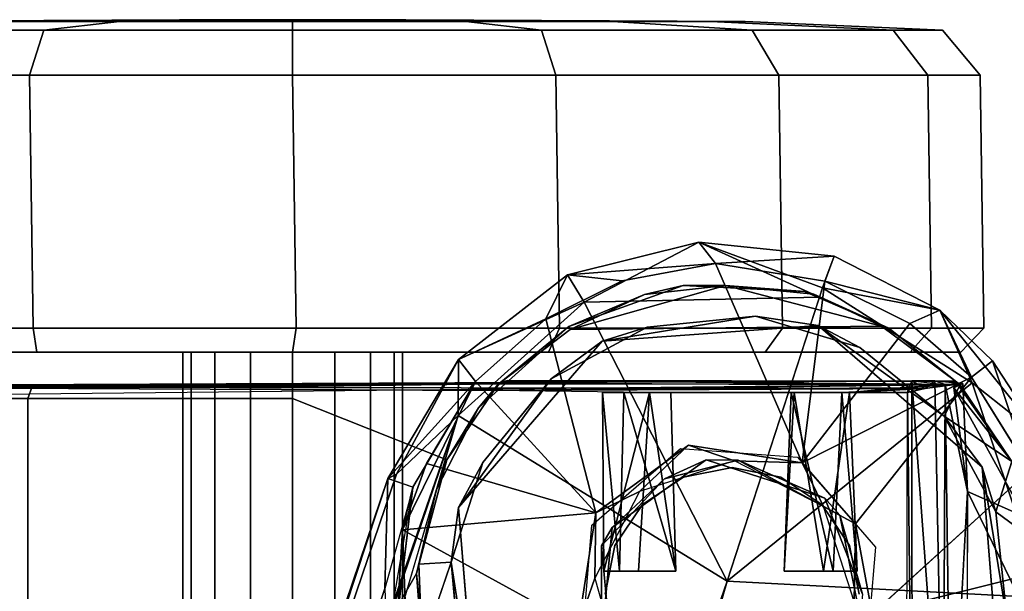
# Model space of a CAD drawing. Units: inches. Extents: x -12.5 to 13.6, y -13.3 to 13.3.
# Drawn here: x 2.8 to 4.5, y 12.4 to 13.3 of the extents above; entities that cross this region are included whole.
import ezdxf

# ---------------------------------------------------------------- set-up
doc = ezdxf.new("R2010")
doc.units = ezdxf.units.IN
doc.header["$MEASUREMENT"] = 0
for name, color, linetype in [('SEAT-BASE', 5, 'Continuous'), ('SEAT-CASTER', 5, 'Continuous'), ('SEAT-CASTERWHEEL', 5, 'Continuous')]:
    doc.layers.add(name, color=color, linetype=linetype)

msp = doc.modelspace()

# ---------------------------------------------------------------- linework, layer by layer
at = {"layer": 'SEAT-BASE'}
for points in [[(3.9741, 12.959, 3.7536), (4.0025, 12.923, 2.6415), (3.7503, 12.9032, 3.7521)], [(3.9741, 12.959, 3.7536), (3.7503, 12.9032, 3.7521), (3.7787, 12.8568, 3.8188)], [(4.1802, 12.8652, 3.7972), (3.9741, 12.959, 3.7536), (3.7787, 12.8568, 3.8188)], [(3.9741, 12.959, 3.7536), (4.1855, 12.8811, 3.7886), (4.2052, 12.9352, 3.7106)], [(4.0025, 12.923, 2.6415), (3.9741, 12.959, 3.7536), (4.2052, 12.9352, 3.7106)], [(4.1802, 12.8652, 3.7972), (4.1855, 12.8811, 3.7886), (3.9741, 12.959, 3.7536)], [(4.0025, 12.923, 2.6415), (3.8436, 12.8933, 2.6405), (3.7503, 12.9032, 3.7521)], [(4.2052, 12.9352, 3.7106), (4.1895, 12.8925, 2.6395), (4.0025, 12.923, 2.6415)], [(4.1504, 12.5824, 2.6379), (4.0025, 12.923, 2.6415), (4.1895, 12.8925, 2.6395)], [(4.3855, 12.8433, 3.719), (4.2052, 12.9352, 3.7106), (4.1855, 12.8811, 3.7886)], [(4.2052, 12.9352, 3.7106), (4.3855, 12.8433, 3.719), (4.1895, 12.8925, 2.6395)], [(3.7132, 12.8281, 2.6395), (3.564, 12.7587, 3.7937), (3.7503, 12.9032, 3.7521)], [(3.7503, 12.9032, 3.7521), (3.564, 12.7587, 3.7937), (3.7787, 12.8568, 3.8188)], [(3.7503, 12.9032, 3.7521), (3.8436, 12.8933, 2.6405), (3.7132, 12.8281, 2.6395)], [(4.3344, 12.8202, 2.6394), (4.1504, 12.5824, 2.6379), (4.1895, 12.8925, 2.6395)], [(4.1895, 12.8925, 2.6395), (4.3855, 12.8433, 3.719), (4.3344, 12.8202, 2.6394)], [(4.0226, 12.3803, 3.9502), (4.4405, 12.719, 3.8054), (4.1855, 12.8811, 3.7886)], [(4.1855, 12.8811, 3.7886), (4.4405, 12.719, 3.8054), (4.3855, 12.8433, 3.719)], [(3.5639, 12.6634, 3.8753), (4.0226, 12.3803, 3.9502), (3.7787, 12.8568, 3.8188)], [(3.5639, 12.6634, 3.8753), (3.7787, 12.8568, 3.8188), (3.564, 12.7587, 3.7937)], [(4.1802, 12.8652, 3.7972), (3.7787, 12.8568, 3.8188), (4.0226, 12.3803, 3.9502)], [(4.3344, 12.8202, 2.6394), (4.3855, 12.8433, 3.719), (4.4399, 12.7286, 2.6408)], [(4.5631, 12.6222, 3.7489), (4.3855, 12.8433, 3.719), (4.4405, 12.719, 3.8054)], [(4.5631, 12.6222, 3.7489), (4.4753, 12.7565, 3.6969), (4.3855, 12.8433, 3.719)], [(4.4753, 12.7565, 3.6969), (4.4399, 12.7286, 2.6408), (4.3855, 12.8433, 3.719)], [(3.7132, 12.8281, 2.6395), (3.5933, 12.7214, 2.6453), (3.564, 12.7587, 3.7937)], [(3.7132, 12.8281, 2.6395), (3.7985, 12.4969, 2.6379), (3.5933, 12.7214, 2.6453)], [(4.1504, 12.5824, 2.6379), (4.3344, 12.8202, 2.6394), (4.4399, 12.7286, 2.6408)], [(3.564, 12.7587, 3.7937), (3.5933, 12.7214, 2.6453), (3.4435, 12.5555, 3.7875)], [(3.564, 12.7587, 3.7937), (3.4435, 12.5555, 3.7875), (3.4585, 12.5632, 3.8476)], [(3.4585, 12.5632, 3.8476), (3.5639, 12.6634, 3.8753), (3.564, 12.7587, 3.7937)], [(4.4753, 12.7565, 3.6969), (4.5385, 12.5688, 2.6422), (4.4399, 12.7286, 2.6408)], [(4.5631, 12.6222, 3.7489), (4.5385, 12.5688, 2.6422), (4.4753, 12.7565, 3.6969)], [(3.5933, 12.7214, 2.6453), (3.4861, 12.5407, 2.7432), (3.4435, 12.5555, 3.7875)], [(3.4861, 12.5407, 2.7432), (3.5933, 12.7214, 2.6453), (3.4689, 12.4677, 2.643)], [(3.5094, 12.5813, 2.6393), (3.4689, 12.4677, 2.643), (3.5933, 12.7214, 2.6453)], [(3.7985, 12.4969, 2.6379), (3.5094, 12.5813, 2.6393), (3.5933, 12.7214, 2.6453)], [(4.2417, 12.4781, 2.6378), (4.1504, 12.5824, 2.6379), (4.4399, 12.7286, 2.6408)], [(4.4405, 12.719, 3.8054), (4.0226, 12.3803, 3.9502), (4.564, 12.3517, 3.872)], [(4.564, 12.3517, 3.872), (4.5631, 12.6222, 3.7489), (4.4405, 12.719, 3.8054)], [(3.5639, 12.6634, 3.8753), (-0.0339, 2.2828, 6.1734), (-0.0194, 2.1267, 6.2636)], [(-0.0339, 2.2828, 6.1734), (3.5639, 12.6634, 3.8753), (3.4585, 12.5632, 3.8476)], [(4.0226, 12.3803, 3.9502), (3.5639, 12.6634, 3.8753), (0.3799, 1.8296, 6.3253)], [(3.7985, 12.4969, 2.6379), (3.9567, 12.6125, 2.6379), (3.873, 12.5335, 2.7582)], [(3.9567, 12.6125, 2.6379), (4.0353, 12.5858, 2.7582), (3.873, 12.5335, 2.7582)], [(4.1504, 12.5824, 2.6379), (4.0353, 12.5858, 2.7582), (3.9567, 12.6125, 2.6379)], [(4.1504, 12.5824, 2.6379), (4.187, 12.5079, 2.7582), (4.0353, 12.5858, 2.7582)], [(3.7985, 12.4969, 2.6379), (3.4689, 12.4677, 2.643), (3.5094, 12.5813, 2.6393)], [(4.1504, 12.5824, 2.6379), (4.2417, 12.4781, 2.6378), (4.187, 12.5079, 2.7582)], [(4.5385, 12.5688, 2.6422), (4.5708, 12.3998, 2.6401), (4.2702, 12.3244, 2.6379)], [(3.4435, 12.5555, 3.7875), (-0.0339, 2.2828, 6.1734), (3.4585, 12.5632, 3.8476)], [(-0.0339, 2.2828, 6.1734), (3.4435, 12.5555, 3.7875), (0.0385, 2.2277, 4.0828)], [(3.4435, 12.5555, 3.7875), (3.4386, 12.3677, 2.8055), (0.0385, 2.2277, 4.0828)], [(3.4386, 12.3677, 2.8055), (3.4435, 12.5555, 3.7875), (3.4866, 12.5406, 2.7434)], [(3.4418, 12.2785, 2.8104), (3.4857, 12.5351, 2.7446), (3.4598, 12.3161, 2.7716)], [(3.4598, 12.3161, 2.7716), (3.4861, 12.5407, 2.7432), (3.4689, 12.4677, 2.643)], [(3.7969, 12.3854, 2.7636), (3.7985, 12.4969, 2.6379), (3.873, 12.5335, 2.7582)], [(4.2417, 12.4781, 2.6378), (4.2392, 12.3456, 2.7582), (4.187, 12.5079, 2.7582)], [(3.7985, 12.4969, 2.6379), (3.7684, 12.3032, 2.6379), (3.4689, 12.4677, 2.643)], [(3.7684, 12.3032, 2.6379), (3.7985, 12.4969, 2.6379), (3.7969, 12.3854, 2.7636)], [(3.4765, 12.254, 2.6395), (3.4598, 12.3161, 2.7716), (3.4689, 12.4677, 2.643)], [(3.7684, 12.3032, 2.6379), (3.4765, 12.254, 2.6395), (3.4689, 12.4677, 2.643)], [(4.2417, 12.4781, 2.6378), (4.2702, 12.3244, 2.6379), (4.2392, 12.3456, 2.7582)], [(3.8417, 12.2261, 2.7586), (3.7684, 12.3032, 2.6379), (3.7969, 12.3854, 2.7636)], [(4.5508, 12.2043, 2.6415), (4.2702, 12.3244, 2.6379), (4.5708, 12.3998, 2.6401)], [(0.0385, 2.2277, 4.0828), (3.4386, 12.3677, 2.8055), (3.4418, 12.2785, 2.8104)], [(4.0226, 12.3803, 3.9502), (0.3799, 1.8296, 6.3253), (0.9109, 1.6159, 6.3263)], [(4.564, 12.3517, 3.872), (4.0226, 12.3803, 3.9502), (0.9109, 1.6159, 6.3263)]]:
    msp.add_3dface(points, dxfattribs=at)
for points, invisible_edges in [([(4.0025, 12.923, 2.6415), (3.9567, 12.6125, 2.6379), (3.8436, 12.8933, 2.6405)], 3), ([(3.9567, 12.6125, 2.6379), (4.0025, 12.923, 2.6415), (4.1504, 12.5824, 2.6379)], 1), ([(3.7132, 12.8281, 2.6395), (3.8436, 12.8933, 2.6405), (3.9567, 12.6125, 2.6379)], 14), ([(3.7132, 12.8281, 2.6395), (3.9567, 12.6125, 2.6379), (3.7985, 12.4969, 2.6379)], 1), ([(4.2417, 12.4781, 2.6378), (4.4399, 12.7286, 2.6408), (4.5385, 12.5688, 2.6422)], 12), ([(-0.0194, 2.1267, 6.2636), (0.3799, 1.8296, 6.3253), (3.5639, 12.6634, 3.8753)], 1), ([(4.2702, 12.3244, 2.6379), (4.2417, 12.4781, 2.6378), (4.5385, 12.5688, 2.6422)], 2)]:
    msp.add_3dface(points, dxfattribs=dict(at, invisible_edges=invisible_edges))
at = {"layer": 'SEAT-CASTER'}
for points in [[(2.7353, 13.3361, 1.7263), (2.4969, 13.3215, 1.9647), (2.8567, 13.3215, 2.2052), (2.9857, 13.3361, 1.8937)], [(2.9857, 13.3361, 0.4671), (2.8567, 13.3215, 0.1556), (2.4969, 13.3215, 0.3961), (2.7353, 13.3361, 0.6345)], [(3.0882, 13.3392, 1.1804), (2.5091, 13.3361, 1.1804), (2.5679, 13.3361, 1.4758), (3.1029, 13.3392, 1.2543)], [(3.1029, 13.3392, 1.1065), (2.5679, 13.3361, 0.8849), (2.5091, 13.3361, 1.1804), (3.0882, 13.3392, 1.1804)], [(3.1029, 13.3392, 1.2543), (2.5679, 13.3361, 1.4758), (2.7353, 13.3361, 1.7263), (3.1447, 13.3392, 1.3169)], [(3.1447, 13.3392, 1.0439), (2.7353, 13.3361, 0.6345), (2.5679, 13.3361, 0.8849), (3.1029, 13.3392, 1.1065)], [(3.1447, 13.3392, 1.3169), (2.7353, 13.3361, 1.7263), (2.9857, 13.3361, 1.8937), (3.2073, 13.3392, 1.3587)], [(3.2073, 13.3392, 1.0021), (2.9857, 13.3361, 0.4671), (2.7353, 13.3361, 0.6345), (3.1447, 13.3392, 1.0439)], [(2.9857, 13.3361, 1.8937), (2.8567, 13.3215, 2.2052), (3.2812, 13.3215, 2.2896), (3.2812, 13.3361, 1.9524)], [(3.2812, 13.3361, 0.4084), (3.2812, 13.3215, 0.0712), (2.8567, 13.3215, 0.1556), (2.9857, 13.3361, 0.4671)], [(3.2073, 13.3392, 1.3587), (2.9857, 13.3361, 1.8937), (3.2812, 13.3361, 1.9524), (3.2812, 13.3392, 1.3734)], [(3.2812, 13.3392, 0.9874), (3.2812, 13.3361, 0.4084), (2.9857, 13.3361, 0.4671), (3.2073, 13.3392, 1.0021)], [(3.0882, 13.3392, 1.1804), (3.4595, 13.3392, 1.1065), (3.4177, 13.3392, 1.0439), (3.1029, 13.3392, 1.1065)], [(3.4742, 13.3392, 1.1804), (3.4595, 13.3392, 1.1065), (3.0882, 13.3392, 1.1804), (3.1029, 13.3392, 1.2543)], [(3.4177, 13.3392, 1.0439), (3.355, 13.3392, 1.0021), (3.1447, 13.3392, 1.0439), (3.1029, 13.3392, 1.1065)], [(3.1447, 13.3392, 1.3169), (3.4595, 13.3392, 1.2543), (3.4742, 13.3392, 1.1804), (3.1029, 13.3392, 1.2543)], [(3.1447, 13.3392, 1.0439), (3.355, 13.3392, 1.0021), (3.2812, 13.3392, 0.9874), (3.2073, 13.3392, 1.0021)], [(3.4177, 13.3392, 1.3169), (3.4595, 13.3392, 1.2543), (3.1447, 13.3392, 1.3169), (3.2073, 13.3392, 1.3587)], [(3.2812, 13.3392, 1.3734), (3.355, 13.3392, 1.3587), (3.4177, 13.3392, 1.3169), (3.2073, 13.3392, 1.3587)], [(3.2812, 13.3392, 1.3734), (3.2812, 13.3361, 1.9524), (3.5766, 13.3361, 1.8937), (3.355, 13.3392, 1.3587)], [(3.355, 13.3392, 1.0021), (3.5766, 13.3361, 0.4671), (3.2812, 13.3361, 0.4084), (3.2812, 13.3392, 0.9874)], [(3.2812, 13.3361, 1.9524), (3.2812, 13.3215, 2.2896), (3.7056, 13.3215, 2.2052), (3.5766, 13.3361, 1.8937)], [(3.5766, 13.3361, 0.4671), (3.7056, 13.3215, 0.1556), (3.2812, 13.3215, 0.0712), (3.2812, 13.3361, 0.4084)], [(3.355, 13.3392, 1.3587), (3.5766, 13.3361, 1.8937), (3.8271, 13.3361, 1.7263), (3.4177, 13.3392, 1.3169)], [(3.4177, 13.3392, 1.0439), (3.8271, 13.3361, 0.6345), (3.5766, 13.3361, 0.4671), (3.355, 13.3392, 1.0021)], [(3.4177, 13.3392, 1.3169), (3.8271, 13.3361, 1.7263), (3.9944, 13.3361, 1.4758), (3.4595, 13.3392, 1.2543)], [(3.4595, 13.3392, 1.1065), (3.9944, 13.3361, 0.8849), (3.8271, 13.3361, 0.6345), (3.4177, 13.3392, 1.0439)], [(3.4595, 13.3392, 1.2543), (3.9944, 13.3361, 1.4758), (4.0532, 13.3361, 1.1804), (3.4742, 13.3392, 1.1804)], [(3.4742, 13.3392, 1.1804), (4.0532, 13.3361, 1.1804), (3.9944, 13.3361, 0.8849), (3.4595, 13.3392, 1.1065)], [(3.5766, 13.3361, 1.8937), (3.7056, 13.3215, 2.2052), (4.0655, 13.3215, 1.9647), (3.8271, 13.3361, 1.7263)], [(3.8271, 13.3361, 0.6345), (4.0655, 13.3215, 0.3961), (3.7056, 13.3215, 0.1556), (3.5766, 13.3361, 0.4671)], [(3.8271, 13.3361, 1.7263), (4.0655, 13.3215, 1.9647), (4.3059, 13.3215, 1.6049), (3.9944, 13.3361, 1.4758)], [(3.9944, 13.3361, 0.8849), (4.3059, 13.3215, 0.7559), (4.0655, 13.3215, 0.3961), (3.8271, 13.3361, 0.6345)], [(3.9944, 13.3361, 1.4758), (4.3059, 13.3215, 1.6049), (4.3904, 13.3215, 1.1804), (4.0532, 13.3361, 1.1804)], [(4.0532, 13.3361, 1.1804), (4.3904, 13.3215, 1.1804), (4.3059, 13.3215, 0.7559), (3.9944, 13.3361, 0.8849)], [(3.7526, 12.8154, 2.5373), (3.9478, 12.885, 2.5373), (3.8814, 12.8697, 2.4292)], [(4.0196, 12.885, 2.4233), (4.2862, 12.8159, 2.4235), (3.7549, 12.8101, 2.4243)], [(3.7549, 12.8101, 2.4243), (3.8814, 12.8697, 2.4292), (4.0196, 12.885, 2.4233)], [(4.0196, 12.885, 2.4233), (3.8814, 12.8697, 2.4292), (3.9478, 12.885, 2.5373)], [(4.1546, 12.8749, 2.5373), (4.0196, 12.885, 2.4233), (3.9478, 12.885, 2.5373)], [(4.1546, 12.8749, 2.5373), (4.1703, 12.8704, 2.4318), (4.0196, 12.885, 2.4233)], [(4.1703, 12.8704, 2.4318), (4.2862, 12.8159, 2.4235), (4.0196, 12.885, 2.4233)], [(4.2988, 12.8126, 2.5371), (4.1703, 12.8704, 2.4318), (4.1546, 12.8749, 2.5373)], [(3.7526, 12.8154, 2.5373), (3.8814, 12.8697, 2.4292), (3.7549, 12.8101, 2.4243)], [(4.2988, 12.8126, 2.5371), (4.2862, 12.8159, 2.4235), (4.1703, 12.8704, 2.4318)], [(4.0709, 12.8328, 2.5375), (3.8094, 12.7904, 2.4803), (4.1781, 12.8169, 2.4803)], [(3.8094, 12.7904, 2.4803), (4.0709, 12.8328, 2.5375), (3.8859, 12.814, 2.5375)], [(4.1781, 12.8169, 2.4803), (4.2489, 12.7795, 2.5374), (4.0709, 12.8328, 2.5375)], [(3.7526, 12.8154, 2.5373), (3.6364, 12.7202, 2.4212), (3.5984, 12.6766, 2.5371)], [(3.6364, 12.7202, 2.4212), (3.7526, 12.8154, 2.5373), (3.7549, 12.8101, 2.4243)], [(3.8094, 12.7904, 2.4803), (3.8859, 12.814, 2.5375), (3.7222, 12.726, 2.5375)], [(4.3931, 12.6621, 2.5374), (4.1781, 12.8169, 2.4803), (4.4577, 12.5751, 2.4803)], [(4.2489, 12.7795, 2.5374), (4.1781, 12.8169, 2.4803), (4.3931, 12.6621, 2.5374)], [(4.2988, 12.8126, 2.5371), (4.4126, 12.7218, 2.4204), (4.2862, 12.8159, 2.4235)], [(4.4204, 12.7155, 2.5373), (4.4126, 12.7218, 2.4204), (4.2988, 12.8126, 2.5371)], [(3.7222, 12.726, 2.5375), (3.5643, 12.5059, 2.4803), (3.8094, 12.7904, 2.4803)], [(3.1079, 11.9448, 1.2521), (3.1079, 12.7715, 1.2521), (3.0937, 12.7715, 1.1804), (3.0937, 11.9448, 1.1804)], [(3.0937, 11.9448, 1.1804), (3.0937, 12.7715, 1.1804), (3.1079, 12.7715, 1.1086), (3.1079, 11.9448, 1.1086)], [(3.1486, 11.9448, 1.313), (3.1486, 12.7715, 1.313), (3.1079, 12.7715, 1.2521), (3.1079, 11.9448, 1.2521)], [(3.1079, 11.9448, 1.1086), (3.1079, 12.7715, 1.1086), (3.1486, 12.7715, 1.0478), (3.1486, 11.9448, 1.0478)], [(3.2094, 11.9448, 1.3536), (3.2094, 12.7715, 1.3536), (3.1486, 12.7715, 1.313), (3.1486, 11.9448, 1.313)], [(3.1486, 11.9448, 1.0478), (3.1486, 12.7715, 1.0478), (3.2094, 12.7715, 1.0072), (3.2094, 11.9448, 1.0072)], [(3.2812, 11.9448, 1.3679), (3.2812, 12.7715, 1.3679), (3.2094, 12.7715, 1.3536), (3.2094, 11.9448, 1.3536)], [(3.2094, 11.9448, 1.0072), (3.2094, 12.7715, 1.0072), (3.2812, 12.7715, 0.9929), (3.2812, 11.9448, 0.9929)], [(3.3529, 11.9448, 1.3536), (3.3529, 12.7715, 1.3536), (3.2812, 12.7715, 1.3679), (3.2812, 11.9448, 1.3679)], [(3.2812, 11.9448, 0.9929), (3.2812, 12.7715, 0.9929), (3.3529, 12.7715, 1.0072), (3.3529, 11.9448, 1.0072)], [(3.4138, 11.9448, 1.313), (3.4138, 12.7715, 1.313), (3.3529, 12.7715, 1.3536), (3.3529, 11.9448, 1.3536)], [(3.3529, 11.9448, 1.0072), (3.3529, 12.7715, 1.0072), (3.4138, 12.7715, 1.0478), (3.4138, 11.9448, 1.0478)], [(3.4544, 11.9448, 1.2521), (3.4544, 12.7715, 1.2521), (3.4138, 12.7715, 1.313), (3.4138, 11.9448, 1.313)], [(3.4138, 11.9448, 1.0478), (3.4138, 12.7715, 1.0478), (3.4544, 12.7715, 1.1086), (3.4544, 11.9448, 1.1086)], [(3.4687, 11.9448, 1.1804), (3.4687, 12.7715, 1.1804), (3.4544, 12.7715, 1.2521), (3.4544, 11.9448, 1.2521)], [(3.4544, 11.9448, 1.1086), (3.4544, 12.7715, 1.1086), (3.4687, 12.7715, 1.1804), (3.4687, 11.9448, 1.1804)], [(3.5643, 12.5059, 2.4803), (3.7222, 12.726, 2.5375), (3.6055, 12.583, 2.5371)], [(3.6364, 12.7202, 2.4212), (3.6327, 12.7174, 2.2833), (3.5984, 12.6766, 2.5371)], [(4.4186, 12.7159, 2.4024), (3.6327, 12.7174, 2.2833), (3.6483, 12.7228, 2.4062)], [(3.6483, 12.7228, 2.4062), (3.6327, 12.7174, 2.2833), (3.6364, 12.7202, 2.4212)], [(3.6483, 12.7228, 2.4062), (3.6364, 12.7202, 2.4212), (4.4126, 12.7218, 2.4204)], [(3.6483, 12.7228, 2.4062), (4.4126, 12.7218, 2.4204), (4.4186, 12.7159, 2.4024)], [(4.3378, 12.7223, 0.9027), (4.3383, 11.994, 0.904), (4.3302, 12.7026, 0.9675)], [(4.3378, 12.7223, 0.9027), (4.3302, 12.7026, 0.9675), (4.3602, 12.7092, 1.1606)], [(4.3771, 12.7226, 0.9061), (4.3915, 11.9983, 0.9092), (4.3378, 12.7223, 0.9027)], [(4.3602, 12.7092, 1.1606), (4.3771, 12.7226, 0.9061), (4.3378, 12.7223, 0.9027)], [(4.3383, 11.994, 0.904), (4.3378, 12.7223, 0.9027), (4.3915, 11.9983, 0.9092)], [(4.4251, 12.7178, 1.2251), (4.3771, 12.7226, 0.9061), (4.3602, 12.7092, 1.1606)], [(4.3915, 11.9983, 0.9092), (4.3771, 12.7226, 0.9061), (4.3949, 12.7162, 0.9102)], [(4.4251, 12.7178, 1.2251), (4.3949, 12.7162, 0.9102), (4.3771, 12.7226, 0.9061)], [(4.5086, 12.5846, 2.5356), (4.4126, 12.7218, 2.4204), (4.4204, 12.7155, 2.5373)], [(4.5086, 12.5846, 2.5356), (4.4186, 12.7159, 2.4024), (4.4126, 12.7218, 2.4204)], [(2.446, 12.6925, 2.0156), (2.8292, 12.6925, 2.2716), (2.8368, 12.7125, 2.2531), (2.4602, 12.7125, 2.0014)], [(3.6318, 12.7178, 2.2363), (2.4602, 12.7125, 2.0014), (2.8368, 12.7125, 2.2531), (3.6327, 12.7174, 2.2833)], [(2.8292, 12.6925, 2.2716), (3.2812, 12.6925, 2.3615), (3.2812, 12.7125, 2.3415), (2.8368, 12.7125, 2.2531)], [(3.2812, 12.7125, 2.3415), (3.6327, 12.7174, 2.2833), (2.8368, 12.7125, 2.2531)], [(3.5444, 12.5874, 2.3198), (3.5984, 12.6766, 2.5371), (3.6327, 12.7174, 2.2833)], [(4.318, 12.7105, 1.4986), (3.6241, 12.7062, 1.5), (4.4186, 12.7159, 2.4024)], [(3.8124, 12.3975, 1.2273), (3.81, 12.7026, 1.2214), (3.8899, 12.7026, 1.2641)], [(3.81, 12.7026, 1.2214), (3.8124, 12.3975, 1.2273), (3.8388, 12.3975, 1.1407)], [(3.8388, 12.3975, 1.1407), (3.8465, 12.7026, 1.1375), (3.81, 12.7026, 1.2214)], [(3.8124, 12.3975, 1.2273), (3.8899, 12.7026, 1.2641), (3.8714, 12.3975, 1.2625)], [(3.8465, 12.7026, 1.1375), (3.8388, 12.3975, 1.1407), (3.935, 12.3975, 1.1966)], [(3.935, 12.3975, 1.1966), (3.9264, 12.7026, 1.1801), (3.8465, 12.7026, 1.1375)], [(3.935, 12.3975, 1.1966), (3.8714, 12.3975, 1.2625), (3.8899, 12.7026, 1.2641)], [(3.935, 12.3975, 1.1966), (3.8899, 12.7026, 1.2641), (3.9264, 12.7026, 1.1801)], [(4.2038, 12.3975, 1.1426), (4.132, 12.7026, 1.1621), (4.1198, 12.3975, 1.1791)], [(4.1373, 12.7026, 1.2421), (4.1873, 12.3975, 1.2676), (4.1198, 12.3975, 1.1791)], [(4.1198, 12.3975, 1.1791), (4.132, 12.7026, 1.1621), (4.1373, 12.7026, 1.2421)], [(4.2183, 12.7026, 1.1482), (4.132, 12.7026, 1.1621), (4.2038, 12.3975, 1.1426)], [(4.132, 12.7026, 1.1621), (4.2183, 12.7026, 1.1482), (4.3302, 12.7026, 0.9675)], [(4.1373, 12.7026, 1.2421), (4.2312, 12.7026, 1.2489), (4.1873, 12.3975, 1.2676)], [(4.2312, 12.7026, 1.2489), (4.2448, 12.3975, 1.1976), (4.1873, 12.3975, 1.2676)], [(4.2183, 12.7026, 1.1482), (4.2038, 12.3975, 1.1426), (4.2448, 12.3975, 1.1976)], [(4.2183, 12.7026, 1.1482), (4.2312, 12.7026, 1.2489), (4.3602, 12.7092, 1.1606)], [(4.3302, 12.7026, 0.9675), (4.2183, 12.7026, 1.1482), (4.3602, 12.7092, 1.1606)], [(4.2448, 12.3975, 1.1976), (4.2312, 12.7026, 1.2489), (4.2183, 12.7026, 1.1482)], [(4.318, 12.7105, 1.4986), (4.3602, 12.7092, 1.1606), (4.2312, 12.7026, 1.2489)], [(4.4251, 12.7178, 1.2251), (4.318, 12.7105, 1.4986), (4.4186, 12.7159, 2.4024)], [(4.318, 12.7105, 1.4986), (4.4251, 12.7178, 1.2251), (4.3602, 12.7092, 1.1606)], [(4.3289, 12.0137, 0.9692), (4.3302, 12.7026, 0.9675), (4.3383, 11.994, 0.904)], [(4.4043, 12.0139, 0.9265), (4.3915, 11.9983, 0.9092), (4.3949, 12.7162, 0.9102)], [(4.4204, 12.7155, 2.5373), (4.3931, 12.6621, 2.5374), (4.5086, 12.5846, 2.5356)], [(4.4251, 12.7178, 1.2251), (4.4328, 12.5332, 1.1073), (4.3949, 12.7162, 0.9102)], [(4.4328, 12.5332, 1.1073), (4.4043, 12.0139, 0.9265), (4.3949, 12.7162, 0.9102)], [(4.4251, 12.7178, 1.2251), (4.4186, 12.7159, 2.4024), (4.4093, 12.7106, 1.3924)], [(4.4093, 12.7106, 1.3924), (4.4328, 12.5332, 1.1073), (4.4251, 12.7178, 1.2251)], [(4.4186, 12.7159, 2.4024), (4.5086, 12.5846, 2.5356), (4.4093, 12.7106, 1.3924)], [(4.4328, 12.5332, 1.1073), (4.4093, 12.7106, 1.3924), (4.5306, 12.4902, 1.9959)], [(4.5306, 12.4902, 1.9959), (4.4093, 12.7106, 1.3924), (4.5086, 12.5846, 2.5356)], [(2.8292, 12.0238, 2.2716), (2.8292, 12.6925, 2.2716), (2.446, 12.6925, 2.0156), (2.446, 12.0238, 2.0156)], [(3.2812, 12.0238, 2.3615), (3.2812, 12.6925, 2.3615), (2.8292, 12.6925, 2.2716), (2.8292, 12.0238, 2.2716)], [(3.5984, 12.6766, 2.5371), (3.5444, 12.5874, 2.3198), (3.5265, 12.5366, 2.5372)], [(4.4814, 12.4985, 2.5374), (4.5086, 12.5846, 2.5356), (4.3931, 12.6621, 2.5374)], [(4.3931, 12.6621, 2.5374), (4.4577, 12.5751, 2.4803), (4.4814, 12.4985, 2.5374)], [(3.5444, 12.5874, 2.3198), (3.4926, 12.3936, 2.3468), (3.5265, 12.5366, 2.5372)], [(3.9871, 12.5877, 2.5394), (3.9159, 12.555, 2.4803), (3.8263, 12.472, 2.5394)], [(4.0417, 12.5872, 2.4803), (3.9159, 12.555, 2.4803), (3.9871, 12.5877, 2.5394)], [(4.1895, 12.5219, 2.5394), (4.0417, 12.5872, 2.4803), (3.9871, 12.5877, 2.5394)], [(4.2152, 12.4932, 2.4803), (4.0417, 12.5872, 2.4803), (4.1895, 12.5219, 2.5394)], [(3.5643, 12.5059, 2.4803), (3.6055, 12.583, 2.5371), (3.5515, 12.4127, 2.5372)], [(3.9483, 12.5582, 3.4039), (4.0312, 12.5747, 3.4039), (4.0312, 12.5747, 2.5549), (3.9483, 12.5582, 2.5549)], [(4.0312, 12.5747, 3.4039), (4.114, 12.5582, 3.4039), (4.114, 12.5582, 2.5549), (4.0312, 12.5747, 2.5549)], [(4.5003, 12.3124, 2.5376), (4.4577, 12.5751, 2.4803), (4.487, 12.2104, 2.4803)], [(4.4814, 12.4985, 2.5374), (4.4577, 12.5751, 2.4803), (4.5003, 12.3124, 2.5376)], [(4.5482, 12.449, 2.5381), (4.5086, 12.5846, 2.5356), (4.4814, 12.4985, 2.5374)], [(3.9159, 12.555, 2.4803), (3.808, 12.4408, 2.4803), (3.8263, 12.472, 2.5394)], [(3.8781, 12.5113, 3.4039), (3.9483, 12.5582, 3.4039), (3.9483, 12.5582, 2.5549), (3.8781, 12.5113, 2.5549)], [(4.114, 12.5582, 3.4039), (4.1843, 12.5113, 3.4039), (4.1843, 12.5113, 2.5549), (4.114, 12.5582, 2.5549)], [(3.5265, 12.5366, 2.5372), (3.4926, 12.3936, 2.3468), (3.4966, 12.4095, 2.5369)], [(4.2152, 12.4932, 2.4803), (4.1895, 12.5219, 2.5394), (4.2535, 12.3581, 2.5394)], [(4.4328, 12.5332, 1.1073), (4.5179, 12.3582, 1.6091), (4.4322, 12.1455, 1.18)], [(4.4328, 12.5332, 1.1073), (4.5306, 12.4902, 1.9959), (4.5179, 12.3582, 1.6091)], [(3.5515, 12.4127, 2.5372), (3.5936, 12.1412, 2.4803), (3.5643, 12.5059, 2.4803)], [(3.8311, 12.441, 3.4039), (3.8781, 12.5113, 3.4039), (3.8781, 12.5113, 2.5549), (3.8311, 12.441, 2.5549)], [(4.1843, 12.5113, 3.4039), (4.2312, 12.441, 3.4039), (4.2312, 12.441, 2.5549), (4.1843, 12.5113, 2.5549)], [(4.2495, 12.3194, 2.4803), (4.2152, 12.4932, 2.4803), (4.2535, 12.3581, 2.5394)], [(4.5482, 12.449, 2.5381), (4.4814, 12.4985, 2.5374), (4.5003, 12.3124, 2.5376)], [(3.808, 12.2755, 2.5394), (3.8263, 12.472, 2.5394), (3.808, 12.4408, 2.4803)], [(3.808, 12.4408, 2.4803), (3.8263, 12.2442, 2.4803), (3.808, 12.2755, 2.5394)], [(3.8146, 12.3581, 3.4039), (3.8311, 12.441, 3.4039), (3.8311, 12.441, 2.5549), (3.8146, 12.3581, 2.5549)], [(4.2312, 12.441, 3.4039), (4.2477, 12.3581, 3.4039), (4.2477, 12.3581, 2.5549), (4.2312, 12.441, 2.5549)], [(3.4966, 12.4095, 2.5369), (3.4926, 12.3936, 2.3468), (3.5022, 12.2673, 2.538)], [(3.5022, 12.2673, 2.538), (3.5515, 12.4127, 2.5372), (3.4966, 12.4095, 2.5369)], [(3.5936, 12.1412, 2.4803), (3.5515, 12.4127, 2.5372), (3.5699, 12.2178, 2.5374)], [(3.4926, 12.3936, 2.3468), (3.2812, 12.0238, 2.3615), (3.4926, 12.3936, 2.3468)], [(3.5121, 12.2126, 2.3324), (3.4926, 12.3936, 2.3468), (3.2812, 12.0238, 2.3615)], [(3.4926, 12.3936, 2.3468), (3.5121, 12.2126, 2.3324), (3.5022, 12.2673, 2.538)]]:
    msp.add_3dface(points, dxfattribs=at)
for points, invisible_edges in [([(3.7526, 12.8154, 2.5373), (3.8859, 12.814, 2.5375), (3.9478, 12.885, 2.5373)], 3), ([(4.0709, 12.8328, 2.5375), (3.9478, 12.885, 2.5373), (3.8859, 12.814, 2.5375)], 3), ([(4.1546, 12.8749, 2.5373), (3.9478, 12.885, 2.5373), (4.0709, 12.8328, 2.5375)], 14), ([(4.2489, 12.7795, 2.5374), (4.1546, 12.8749, 2.5373), (4.0709, 12.8328, 2.5375)], 3), ([(4.1546, 12.8749, 2.5373), (4.2489, 12.7795, 2.5374), (4.2988, 12.8126, 2.5371)], 3), ([(3.7222, 12.726, 2.5375), (3.7526, 12.8154, 2.5373), (3.5984, 12.6766, 2.5371)], 13), ([(4.4126, 12.7218, 2.4204), (3.6364, 12.7202, 2.4212), (4.2862, 12.8159, 2.4235)], 2), ([(4.2862, 12.8159, 2.4235), (3.6364, 12.7202, 2.4212), (3.7549, 12.8101, 2.4243)], 1), ([(3.7222, 12.726, 2.5375), (3.8859, 12.814, 2.5375), (3.7526, 12.8154, 2.5373)], 14), ([(3.8094, 12.7904, 2.4803), (4.0417, 12.5872, 2.4803), (4.1781, 12.8169, 2.4803)], 3), ([(4.0417, 12.5872, 2.4803), (4.2152, 12.4932, 2.4803), (4.1781, 12.8169, 2.4803)], 14), ([(4.2152, 12.4932, 2.4803), (4.4577, 12.5751, 2.4803), (4.1781, 12.8169, 2.4803)], 13), ([(4.2988, 12.8126, 2.5371), (4.2489, 12.7795, 2.5374), (4.4204, 12.7155, 2.5373)], 3), ([(3.808, 12.4408, 2.4803), (3.8094, 12.7904, 2.4803), (3.5643, 12.5059, 2.4803)], 13), ([(3.9159, 12.555, 2.4803), (3.8094, 12.7904, 2.4803), (3.808, 12.4408, 2.4803)], 3), ([(3.9159, 12.555, 2.4803), (4.0417, 12.5872, 2.4803), (3.8094, 12.7904, 2.4803)], 14), ([(4.2489, 12.7795, 2.5374), (4.3931, 12.6621, 2.5374), (4.4204, 12.7155, 2.5373)], 12), ([(4.3602, 12.7092, 1.1606), (4.3378, 12.7223, 0.9027), (2.1201, 12.7125, 1.1804)], 2), ([(2.1431, 12.7125, 0.9504), (2.1201, 12.7125, 1.1804), (4.3378, 12.7223, 0.9027)], 2), ([(4.3949, 12.7162, 0.9102), (2.1431, 12.6925, 0.9304), (4.3378, 12.7223, 0.9027)], 2), ([(2.1431, 12.7125, 0.9504), (4.3378, 12.7223, 0.9027), (2.1431, 12.6925, 0.9304)], 2), ([(3.7222, 12.726, 2.5375), (3.5984, 12.6766, 2.5371), (3.6055, 12.583, 2.5371)], 3), ([(4.3602, 12.7092, 1.1606), (2.1201, 12.7125, 1.1804), (3.6241, 12.7062, 1.5)], 2), ([(2.2085, 12.7125, 1.6247), (3.6241, 12.7062, 1.5), (2.1201, 12.7125, 1.1804)], 2), ([(2.2085, 12.7125, 1.6247), (2.4602, 12.7125, 2.0014), (3.6241, 12.7062, 1.5)], 2), ([(3.6318, 12.7178, 2.2363), (3.6241, 12.7062, 1.5), (2.4602, 12.7125, 2.0014)], 3), ([(3.6327, 12.7174, 2.2833), (3.2812, 12.7125, 2.3415), (3.5444, 12.5874, 2.3198)], 2), ([(3.2812, 12.6925, 2.3615), (3.5444, 12.5874, 2.3198), (3.2812, 12.7125, 2.3415)], 2), ([(4.4186, 12.7159, 2.4024), (3.6241, 12.7062, 1.5), (3.6318, 12.7178, 2.2363)], 2), ([(4.318, 12.7105, 1.4986), (3.8899, 12.7026, 1.2641), (3.6241, 12.7062, 1.5)], 1), ([(4.4186, 12.7159, 2.4024), (3.6318, 12.7178, 2.2363), (3.6327, 12.7174, 2.2833)], 2), ([(4.132, 12.7026, 1.1621), (3.8465, 12.7026, 1.1375), (3.9264, 12.7026, 1.1801)], 12), ([(3.8899, 12.7026, 1.2641), (4.318, 12.7105, 1.4986), (4.1373, 12.7026, 1.2421)], 3), ([(3.8899, 12.7026, 1.2641), (4.1373, 12.7026, 1.2421), (3.9264, 12.7026, 1.1801)], 2), ([(3.9264, 12.7026, 1.1801), (4.1373, 12.7026, 1.2421), (4.132, 12.7026, 1.1621)], 13), ([(4.1373, 12.7026, 1.2421), (4.318, 12.7105, 1.4986), (4.2312, 12.7026, 1.2489)], 1), ([(3.2812, 12.6925, 2.3615), (3.2812, 12.0238, 2.3615), (3.5444, 12.5874, 2.3198)], 2), ([(3.5515, 12.4127, 2.5372), (3.5984, 12.6766, 2.5371), (3.5265, 12.5366, 2.5372)], 13), ([(3.6055, 12.583, 2.5371), (3.5984, 12.6766, 2.5371), (3.5515, 12.4127, 2.5372)], 3), ([(3.9432, 12.6067, 2.5394), (3.9871, 12.5877, 2.5394), (3.7917, 12.4758, 2.5394)], 3), ([(4.1429, 12.5923, 2.5394), (3.9871, 12.5877, 2.5394), (3.9432, 12.6067, 2.5394)], 3), ([(3.4926, 12.3936, 2.3468), (3.5444, 12.5874, 2.3198), (3.2812, 12.0238, 2.3615)], 2), ([(3.9871, 12.5877, 2.5394), (3.8263, 12.472, 2.5394), (3.7917, 12.4758, 2.5394)], 14), ([(4.1895, 12.5219, 2.5394), (3.9871, 12.5877, 2.5394), (4.1429, 12.5923, 2.5394)], 14), ([(4.1429, 12.5923, 2.5394), (4.2756, 12.4381, 2.5394), (4.1895, 12.5219, 2.5394)], 14), ([(4.487, 12.2104, 2.4803), (4.4577, 12.5751, 2.4803), (4.2152, 12.4932, 2.4803)], 14), ([(3.5515, 12.4127, 2.5372), (3.5265, 12.5366, 2.5372), (3.4966, 12.4095, 2.5369)], 1), ([(4.2756, 12.4381, 2.5394), (4.2535, 12.3581, 2.5394), (4.1895, 12.5219, 2.5394)], 13), ([(4.4322, 12.1455, 1.18), (4.4043, 12.0139, 0.9265), (4.4328, 12.5332, 1.1073)], 1), ([(3.5643, 12.5059, 2.4803), (3.5936, 12.1412, 2.4803), (3.8263, 12.2442, 2.4803)], 14), ([(3.5643, 12.5059, 2.4803), (3.8263, 12.2442, 2.4803), (3.808, 12.4408, 2.4803)], 13), ([(4.2152, 12.4932, 2.4803), (4.2495, 12.3194, 2.4803), (4.487, 12.2104, 2.4803)], 14), ([(3.8263, 12.472, 2.5394), (3.7757, 12.2782, 2.5394), (3.7917, 12.4758, 2.5394)], 13), ([(3.7757, 12.2782, 2.5394), (3.8263, 12.472, 2.5394), (3.808, 12.2755, 2.5394)], 13), ([(4.2535, 12.3581, 2.5394), (4.2756, 12.4381, 2.5394), (4.2596, 12.2405, 2.5394)], 13), ([(3.5022, 12.2673, 2.538), (3.5699, 12.2178, 2.5374), (3.5515, 12.4127, 2.5372)], 1), ([(3.935, 12.3975, 1.1966), (3.8388, 12.3975, 1.1407), (3.8124, 12.3975, 1.2273)], 12), ([(3.8124, 12.3975, 1.2273), (3.8714, 12.3975, 1.2625), (3.935, 12.3975, 1.1966)], 12), ([(4.1873, 12.3975, 1.2676), (4.2448, 12.3975, 1.1976), (4.1198, 12.3975, 1.1791)], 2), ([(4.1198, 12.3975, 1.1791), (4.2448, 12.3975, 1.1976), (4.2038, 12.3975, 1.1426)], 1)]:
    msp.add_3dface(points, dxfattribs=dict(at, invisible_edges=invisible_edges))
at = {"layer": 'SEAT-CASTERWHEEL'}
for points in [[(2.4969, 13.3215, 1.9647), (2.4514, 13.2445, 2.0102), (2.8321, 13.2445, 2.2645), (2.8567, 13.3215, 2.2052)], [(2.8567, 13.3215, 0.1556), (2.8321, 13.2445, 0.0963), (2.4514, 13.2445, 0.3506), (2.4969, 13.3215, 0.3961)], [(2.8567, 13.3215, 2.2052), (2.8321, 13.2445, 2.2645), (3.2812, 13.2445, 2.3539), (3.2812, 13.3215, 2.2896)], [(3.2812, 13.3215, 0.0712), (3.2812, 13.2445, 0.0069), (2.8321, 13.2445, 0.0963), (2.8567, 13.3215, 0.1556)], [(3.2812, 13.3215, 2.2896), (3.2812, 13.2445, 2.3539), (3.7302, 13.2445, 2.2645), (3.7056, 13.3215, 2.2052)], [(3.7056, 13.3215, 0.1556), (3.7302, 13.2445, 0.0963), (3.2812, 13.2445, 0.0069), (3.2812, 13.3215, 0.0712)], [(3.7056, 13.3215, 2.2052), (3.7302, 13.2445, 2.2645), (4.1109, 13.2445, 2.0102), (4.0655, 13.3215, 1.9647)], [(4.0655, 13.3215, 0.3961), (4.1109, 13.2445, 0.3506), (3.7302, 13.2445, 0.0963), (3.7056, 13.3215, 0.1556)], [(4.0655, 13.3215, 1.9647), (4.1109, 13.2445, 2.0102), (4.3653, 13.2445, 1.6295), (4.3059, 13.3215, 1.6049)], [(4.3059, 13.3215, 0.7559), (4.3653, 13.2445, 0.7313), (4.1109, 13.2445, 0.3506), (4.0655, 13.3215, 0.3961)], [(4.3059, 13.3215, 1.6049), (4.3653, 13.2445, 1.6295), (4.4546, 13.2445, 1.1804), (4.3904, 13.3215, 1.1804)], [(4.3904, 13.3215, 1.1804), (4.4546, 13.2445, 1.1804), (4.3653, 13.2445, 0.7313), (4.3059, 13.3215, 0.7559)], [(2.4514, 13.2445, 2.0102), (2.4575, 12.8122, 2.0134), (2.8382, 12.8122, 2.2678), (2.8321, 13.2445, 2.2645)], [(2.8321, 13.2445, 0.0963), (2.8382, 12.8122, 0.0995), (2.4575, 12.8122, 0.3539), (2.4514, 13.2445, 0.3506)], [(2.8321, 13.2445, 2.2645), (2.8382, 12.8122, 2.2678), (3.2873, 12.8122, 2.3571), (3.2812, 13.2445, 2.3539)], [(3.2812, 13.2445, 0.0069), (3.2873, 12.8122, 0.0102), (2.8382, 12.8122, 0.0995), (2.8321, 13.2445, 0.0963)], [(3.2812, 13.2445, 2.3539), (3.2873, 12.8122, 2.3571), (3.7364, 12.8122, 2.2678), (3.7302, 13.2445, 2.2645)], [(3.7302, 13.2445, 0.0963), (3.7364, 12.8122, 0.0995), (3.2873, 12.8122, 0.0102), (3.2812, 13.2445, 0.0069)], [(3.7302, 13.2445, 2.2645), (3.7364, 12.8122, 2.2678), (4.1171, 12.8122, 2.0134), (4.1109, 13.2445, 2.0102)], [(4.1109, 13.2445, 0.3506), (4.1171, 12.8122, 0.3539), (3.7364, 12.8122, 0.0995), (3.7302, 13.2445, 0.0963)], [(4.1109, 13.2445, 2.0102), (4.1171, 12.8122, 2.0134), (4.3714, 12.8122, 1.6327), (4.3653, 13.2445, 1.6295)], [(4.3653, 13.2445, 0.7313), (4.3714, 12.8122, 0.7346), (4.1171, 12.8122, 0.3539), (4.1109, 13.2445, 0.3506)], [(4.3653, 13.2445, 1.6295), (4.3714, 12.8122, 1.6327), (4.4608, 12.8122, 1.1837), (4.4546, 13.2445, 1.1804)], [(4.4546, 13.2445, 1.1804), (4.4608, 12.8122, 1.1837), (4.3714, 12.8122, 0.7346), (4.3653, 13.2445, 0.7313)], [(2.4575, 12.8122, 2.0134), (2.4748, 12.7715, 1.9868), (2.8448, 12.7715, 2.234), (2.8382, 12.8122, 2.2678)], [(2.8382, 12.8122, 0.0995), (2.8448, 12.7715, 0.1268), (2.4748, 12.7715, 0.374), (2.4575, 12.8122, 0.3539)], [(2.8382, 12.8122, 2.2678), (2.8448, 12.7715, 2.234), (3.2812, 12.7715, 2.3208), (3.2873, 12.8122, 2.3571)], [(3.2873, 12.8122, 0.0102), (3.2812, 12.7715, 0.04), (2.8448, 12.7715, 0.1268), (2.8382, 12.8122, 0.0995)], [(3.2873, 12.8122, 2.3571), (3.2812, 12.7715, 2.3208), (3.7176, 12.7715, 2.234), (3.7364, 12.8122, 2.2678)], [(3.7364, 12.8122, 0.0995), (3.7176, 12.7715, 0.1268), (3.2812, 12.7715, 0.04), (3.2873, 12.8122, 0.0102)], [(3.7364, 12.8122, 2.2678), (3.7176, 12.7715, 2.234), (4.0876, 12.7715, 1.9868), (4.1171, 12.8122, 2.0134)], [(4.1171, 12.8122, 0.3539), (4.0876, 12.7715, 0.374), (3.7176, 12.7715, 0.1268), (3.7364, 12.8122, 0.0995)], [(4.1171, 12.8122, 2.0134), (4.0876, 12.7715, 1.9868), (4.3348, 12.7715, 1.6168), (4.3714, 12.8122, 1.6327)], [(4.3714, 12.8122, 0.7346), (4.3348, 12.7715, 0.744), (4.0876, 12.7715, 0.374), (4.1171, 12.8122, 0.3539)], [(4.3714, 12.8122, 1.6327), (4.3348, 12.7715, 1.6168), (4.4216, 12.7715, 1.1804), (4.4608, 12.8122, 1.1837)], [(4.4608, 12.8122, 1.1837), (4.4216, 12.7715, 1.1804), (4.3348, 12.7715, 0.744), (4.3714, 12.8122, 0.7346)], [(4.3348, 12.7715, 0.744), (4.4216, 12.7715, 1.1804), (2.1408, 12.7715, 1.1804), (2.2276, 12.7715, 0.744)], [(4.3348, 12.7715, 1.6168), (2.2276, 12.7715, 1.6168), (2.1408, 12.7715, 1.1804), (4.4216, 12.7715, 1.1804)], [(2.4748, 12.7715, 0.374), (4.0876, 12.7715, 0.374), (4.3348, 12.7715, 0.744), (2.2276, 12.7715, 0.744)], [(2.4748, 12.7715, 1.9868), (2.2276, 12.7715, 1.6168), (4.3348, 12.7715, 1.6168), (4.0876, 12.7715, 1.9868)], [(3.7176, 12.7715, 0.1268), (4.0876, 12.7715, 0.374), (2.4748, 12.7715, 0.374), (2.8448, 12.7715, 0.1268)], [(3.7176, 12.7715, 2.234), (2.8448, 12.7715, 2.234), (2.4748, 12.7715, 1.9868), (4.0876, 12.7715, 1.9868)], [(3.2812, 12.7715, 0.04), (3.2812, 12.7715, 0.04), (2.8448, 12.7715, 0.1268)], [(3.7176, 12.7715, 0.1268), (2.8448, 12.7715, 0.1268), (3.2812, 12.7715, 0.04)], [(2.8448, 12.7715, 2.234), (2.8448, 12.7715, 2.234), (3.2812, 12.7715, 2.3208)], [(3.7176, 12.7715, 2.234), (3.2812, 12.7715, 2.3208), (2.8448, 12.7715, 2.234)]]:
    msp.add_3dface(points, dxfattribs=at)

doc.saveas('drawing.dxf')
